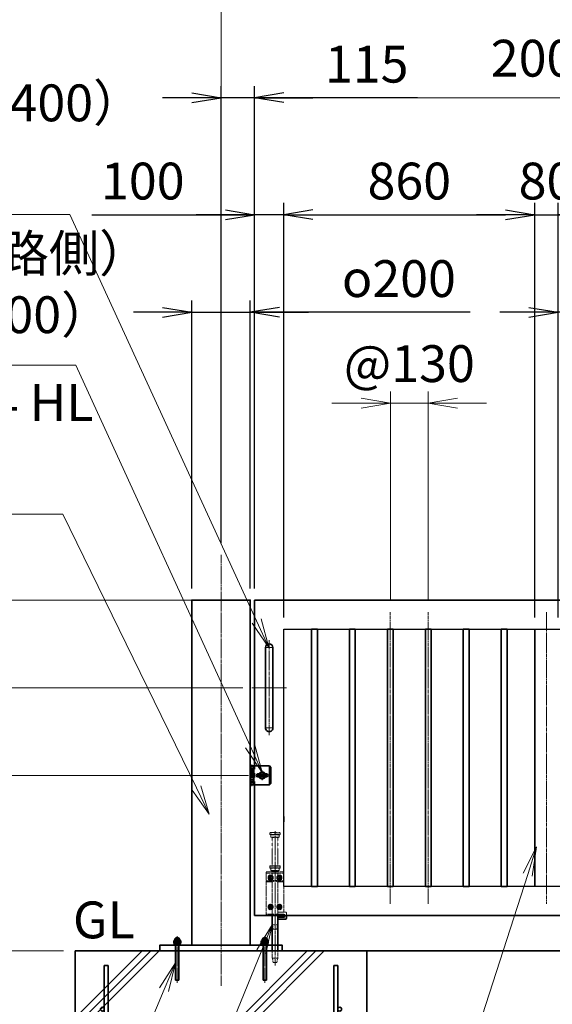
# Model space of a CAD drawing. Units: millimetres. Extents: x 0 to 23760, y 0 to 16800.
# Drawn here: x 13469 to 15294, y 7563 to 10932 of the extents above; entities that cross this region are included whole.
import ezdxf

# ---------------------------------------------------------------- set-up
doc = ezdxf.new("R2010")
doc.units = ezdxf.units.MM
doc.header["$PDMODE"] = 35
for name, pattern in [('AM_ISO02W050', [7.5, 6, -1.5]), ('AM_ISO08W050', [18, 12, -1.5, 3, -1.5]), ('AM_ISO08W050x2', [9, 6, -0.75, 1.5, -0.75]), ('CENTER2', [1.125, 0.75, -0.125, 0.125, -0.125])]:
    doc.linetypes.add(name, pattern=pattern)
for name, color, linetype, lineweight in [('AM_0N', 7, 'Continuous', 50), ('AM_7N', 4, 'AM_ISO08W050', 25), ('ハッチング', 8, 'Continuous', 13), ('外形線', 7, 'Continuous', 35), ('寸法線', 4, 'Continuous', 18), ('想像線', 112, 'CENTER2', 15), ('細線', 2, 'Continuous', 35), ('軸線', 200, 'AM_ISO08W050', 15), ('隠れ線', 140, 'AM_ISO02W050', 18)]:
    doc.layers.add(name, color=color, linetype=linetype, lineweight=lineweight)
doc.layers.add('文字2', color=254, linetype='Continuous')
doc.styles.add('ACISOTS', font='simplex.shx', dxfattribs={"width": 0.8, "bigfont": 'bigfont.shx'})
doc.styles.get("Standard").update_dxf_attribs({"font": 'romans.shx', "width": 0.8, "bigfont": 'bigfont.shx'})
doc.dimstyles.new('AM_ISO$0', dxfattribs={"dimtxt": 3.15, "dimasz": 2.5, "dimexe": 1, "dimexo": 1, "dimgap": 1.4, "dimtad": 1, "dimdsep": 46, "dimtxsty": 'ACISOTS', "dimblk": 'OPEN', "dimcen": 0, "dimclrd": 256, "dimclre": 256, "dimclrt": 254, "dimazin": 2, "dimtp": 0.1, "dimtm": 0.1, "dimtfac": 0.71, "dimtix": 1, "dimtmove": 1, "dimatfit": 3, "dimldrblk": 'OPEN', "dimfxl": 0, "dimlwd": -1, "dimlwe": -1, "dimarcsym": 0})
doc.dimstyles.new('ヒガノ', dxfattribs={"dimscale": 0, "dimtxt": 3.15, "dimasz": 2.5, "dimexe": 1, "dimexo": 1, "dimgap": 1.3, "dimtad": 3, "dimdsep": 46, "dimtxsty": 'Standard', "dimblk1": 'OPEN', "dimblk2": 'OPEN', "dimsah": 1, "dimcen": 0, "dimdle": 1, "dimclrd": 4, "dimclre": 256, "dimclrt": 254, "dimadec": 0, "dimazin": 0, "dimtfac": 1, "dimtix": 1, "dimtmove": 1, "dimatfit": 1, "dimldrblk": 'OPEN', "dimfxl": 0, "dimtolj": 1, "dimarcsym": 0})
doc.dimstyles.new('ヒガノ$0', dxfattribs={"dimscale": 0, "dimtxt": 3.15, "dimasz": 3, "dimexe": 1.5, "dimexo": 0, "dimgap": 1.3, "dimtad": 3, "dimdsep": 46, "dimtxsty": 'Standard', "dimblk": 'OPEN', "dimblk1": 'OPEN', "dimblk2": 'OPEN', "dimsah": 1, "dimcen": 0, "dimdle": 1, "dimclrd": 256, "dimclre": 256, "dimclrt": 256, "dimadec": 0, "dimazin": 0, "dimtfac": 1, "dimtmove": 0, "dimatfit": 1, "dimldrblk": 'OPEN', "dimfxl": 0, "dimtolj": 1, "dimarcsym": 0})

# ---------------------------------------------------------------- blocks, each defined once
blk = doc.blocks.new('*S34')
at = {"layer": '寸法線', "linetype": 'Continuous'}
for p, q in [((372844.6, 2728062.3), (372800.3, 2727971.1)), ((372816.3, 2727966.3), (372844.6, 2728062.3)), ((372832.3, 2727961.6), (372844.6, 2728062.3))]:
    blk.add_line(p, q, dxfattribs=at)
at = {"layer": '寸法線'}
for p, q in [((372033.8, 2725313.1), (372816.3, 2727966.3)), ((372983, 2725313.1), (372033.8, 2725313.1))]:
    blk.add_line(p, q, dxfattribs=at)
at = {"layer": '寸法線', "color": 254, "insert": (372173.8, 2725383.1), "char_height": 126, "attachment_point": 7, "style": 'ACISOTS'}
blk.add_mtext('SUS304 HL \\P100x50x2t', dxfattribs=at)
blk = doc.blocks.new('*S36')
at = {"layer": '寸法線', "linetype": 'Continuous'}
for p, q in [((372451.5, 2728243.8), (372404.9, 2728153.7)), ((372420.8, 2728148.6), (372451.5, 2728243.8)), ((372436.6, 2728143.5), (372451.5, 2728243.8))]:
    blk.add_line(p, q, dxfattribs=at)
at = {"layer": '寸法線'}
for p, q in [((371511, 2725328.9), (372420.8, 2728148.6)), ((370561.7, 2725328.9), (371511, 2725328.9))]:
    blk.add_line(p, q, dxfattribs=at)
at = {"layer": '寸法線', "color": 254, "insert": (370561.7, 2725398.9), "char_height": 126, "attachment_point": 7, "style": 'ACISOTS'}
blk.add_mtext('SUS304 HL\\P80x40x2t', dxfattribs=at)
blk = doc.blocks.new('_Open')
at = {"color": 0, "linetype": 'ByBlock', "lineweight": -2}
for p, q in [((-1, 0.167), (0, 0)), ((-1, -0.167), (0, 0)), ((0, 0), (-1, 0))]:
    blk.add_line(p, q, dxfattribs=at)
blk = doc.blocks.new('*D143')
at = {"layer": 'Defpoints', "color": 0}
for p in [(14273.9, 10265.2), (14273.9, 8946.6), (14373.9, 8846.6)]:
    blk.add_point(p, dxfattribs=at)
at = {"layer": '寸法線', "lineweight": -2}
for p, q in [((14273.9, 8986.6), (14273.9, 10305.2)), ((14373.9, 8886.6), (14373.9, 10305.2))]:
    blk.add_line(p, q, dxfattribs=at)
at = {"layer": '寸法線', "color": 4, "lineweight": -2}
for p, q in [((13716.4, 10265.2), (14273.9, 10265.2)), ((14173.9, 10265.2), (14073.9, 10265.2)), ((14373.9, 10265.2), (14273.9, 10265.2)), ((14373.9, 10265.2), (14273.9, 10265.2)), ((14473.9, 10265.2), (14573.9, 10265.2))]:
    blk.add_line(p, q, dxfattribs=at)
at = {"layer": '寸法線', "color": 4, "lineweight": -2, "xscale": 100, "yscale": 100, "zscale": 100}
blk.add_blockref('_Open', (14273.9, 10265.2), dxfattribs=at)
at = {"layer": '寸法線', "color": 4, "lineweight": -2, "xscale": 100, "yscale": 100, "zscale": 100, "rotation": 180}
blk.add_blockref('_Open', (14373.9, 10265.2), dxfattribs=at)
at = {"layer": '寸法線', "color": 254, "insert": (13890.8, 10380.2), "char_height": 126, "attachment_point": 5}
blk.add_mtext('\\A1;100', dxfattribs=at)
blk = doc.blocks.new('A$C130E4F3B')
at = {"layer": '外形線'}
for p, q in [((-12.5, -137.5), (-12.5, 137.5)), ((12.5, 137.5), (12.5, -137.5))]:
    blk.add_line(p, q, dxfattribs=at)
for centre, start, end in [((0, 137.5), 0, 180), ((0, -137.5), 180, 0)]:
    blk.add_arc(centre, 12.5, start, end, dxfattribs=at)
at = {"layer": '軸線'}
for p, q in [((0, 137.5), (-13.8, 137.5)), ((0, 162.6), (0, -162.6)), ((0, 137.5), (13.8, 137.5)), ((0, -137.5), (-13.8, -137.5)), ((0, -137.5), (13.8, -137.5))]:
    blk.add_line(p, q, dxfattribs=at)
at = {"layer": '軸線', "linetype": 'AM_ISO08W050x2'}
blk.add_line((-59.3, 0), (59.3, 0), dxfattribs=at)
blk = doc.blocks.new('*U23')
at = {"layer": 'AM_0N'}
for p, q in [((8.5, 133.8), (15, 137.5)), ((15, 137.5), (21.5, 133.8)), ((8.5, 126.2), (8.5, 133.8)), ((15, 122.5), (8.5, 126.2)), ((21.5, 126.2), (15, 122.5)), ((21.5, 133.8), (21.5, 126.2))]:
    blk.add_line(p, q, dxfattribs=at)
at = {"layer": 'AM_0N', "extrusion": (0, 0, -1)}
blk.add_circle((-15, 130), 6.5, dxfattribs=at)
blk.add_circle((-15, 130), 6.5, dxfattribs=at)
at = {"layer": 'AM_7N', "color": 6, "linetype": 'AM_ISO08W050x2', "lineweight": 18}
for p, q in [((15, 138.3), (15, 121.7)), ((23.3, 130), (6.7, 130))]:
    blk.add_line(p, q, dxfattribs=at)
blk = doc.blocks.new('*U24')
at = {"layer": 'AM_0N'}
for p, q in [((-21.5, 133.8), (-15, 137.5)), ((-15, 137.5), (-8.5, 133.8)), ((-21.5, 126.2), (-21.5, 133.8)), ((-15, 122.5), (-21.5, 126.2)), ((-8.5, 126.2), (-15, 122.5)), ((-8.5, 133.8), (-8.5, 126.2))]:
    blk.add_line(p, q, dxfattribs=at)
at = {"layer": 'AM_0N', "extrusion": (0, 0, -1)}
blk.add_circle((15, 130), 6.5, dxfattribs=at)
blk.add_circle((15, 130), 6.5, dxfattribs=at)
at = {"layer": 'AM_7N', "color": 6, "linetype": 'AM_ISO08W050x2', "lineweight": 18}
for p, q in [((-15, 138.3), (-15, 121.7)), ((-6.7, 130), (-23.3, 130))]:
    blk.add_line(p, q, dxfattribs=at)
blk = doc.blocks.new('*U25')
at = {"layer": 'AM_0N'}
for p, q in [((8.5, 33.8), (15, 37.5)), ((8.5, 26.2), (8.5, 33.8)), ((15, 37.5), (21.5, 33.8)), ((21.5, 33.8), (21.5, 26.2)), ((15, 22.5), (8.5, 26.2)), ((21.5, 26.2), (15, 22.5))]:
    blk.add_line(p, q, dxfattribs=at)
at = {"layer": 'AM_0N', "extrusion": (0, 0, -1)}
blk.add_circle((-15, 30), 6.5, dxfattribs=at)
blk.add_circle((-15, 30), 6.5, dxfattribs=at)
at = {"layer": 'AM_7N', "color": 6, "linetype": 'AM_ISO08W050x2', "lineweight": 18}
for p, q in [((15, 38.3), (15, 21.7)), ((23.3, 30), (6.7, 30))]:
    blk.add_line(p, q, dxfattribs=at)
blk = doc.blocks.new('*U26')
at = {"layer": 'AM_0N'}
for p, q in [((-21.5, 33.8), (-15, 37.5)), ((-21.5, 26.2), (-21.5, 33.8)), ((-15, 37.5), (-8.5, 33.8)), ((-8.5, 33.8), (-8.5, 26.2)), ((-15, 22.5), (-21.5, 26.2)), ((-8.5, 26.2), (-15, 22.5))]:
    blk.add_line(p, q, dxfattribs=at)
at = {"layer": 'AM_0N', "extrusion": (0, 0, -1)}
blk.add_circle((15, 30), 6.5, dxfattribs=at)
blk.add_circle((15, 30), 6.5, dxfattribs=at)
at = {"layer": 'AM_7N', "color": 6, "linetype": 'AM_ISO08W050x2', "lineweight": 18}
for p, q in [((-15, 38.3), (-15, 21.7)), ((-6.7, 30), (-23.3, 30))]:
    blk.add_line(p, q, dxfattribs=at)
blk = doc.blocks.new('*D75')
at = {"layer": 'Defpoints', "color": 0}
for p in [(16418.9, 11017.2), (14158.9, 9101.2), (16418.9, 9046.9)]:
    blk.add_point(p, dxfattribs=at)
at = {"layer": '寸法線'}
for p, q in [((14158.9, 9141.2), (14158.9, 11057.2)), ((16418.9, 9086.9), (16418.9, 11057.2)), ((14258.9, 11017.2), (16318.9, 11017.2))]:
    blk.add_line(p, q, dxfattribs=at)
at = {"layer": '寸法線', "xscale": 100, "yscale": 100, "zscale": 100, "rotation": 180}
blk.add_blockref('_Open', (14158.9, 11017.2), dxfattribs=at)
at = {"layer": '寸法線', "xscale": 100, "yscale": 100, "zscale": 100}
blk.add_blockref('_Open', (16418.9, 11017.2), dxfattribs=at)
at = {"layer": '寸法線', "color": 254, "insert": (15288.9, 11136.2), "char_height": 126, "attachment_point": 5, "style": 'ACISOTS'}
blk.add_mtext('2260', dxfattribs=at)
blk = doc.blocks.new('*S42')
at = {"layer": '寸法線', "linetype": 'Continuous'}
for p, q in [((371545.7, 2727977), (371492.5, 2727890.7)), ((371507.9, 2727884.4), (371545.7, 2727977)), ((371523.4, 2727878.1), (371545.7, 2727977))]:
    blk.add_line(p, q, dxfattribs=at)
at = {"layer": '寸法線'}
for p, q in [((370719.4, 2725950.5), (371507.9, 2727884.4)), ((369673.2, 2725950.5), (370719.4, 2725950.5))]:
    blk.add_line(p, q, dxfattribs=at)
at = {"layer": '寸法線', "color": 254, "insert": (369673.2, 2726020.5), "char_height": 126, "attachment_point": 7, "style": 'ACISOTS'}
blk.add_mtext('落し棒（建物側）\\PSUS304 φ19\\P電解研磨', dxfattribs=at)
blk = doc.blocks.new('*S47')
at = {"layer": '寸法線'}
for p, q in [((369132.6, 2730406.7), (370851.8, 2730406.7)), ((370851.8, 2730406.7), (371492.1, 2729016.3))]:
    blk.add_line(p, q, dxfattribs=at)
at = {"layer": '寸法線', "linetype": 'Continuous'}
for p, q in [((371477, 2729009.3), (371533.9, 2728925.5)), ((371492.1, 2729016.3), (371533.9, 2728925.5)), ((371533.9, 2728925.5), (371507.2, 2729023.3))]:
    blk.add_line(p, q, dxfattribs=at)
at = {"layer": '寸法線', "color": 254, "insert": (369132.6, 2730476.7), "char_height": 126, "attachment_point": 7, "style": 'ACISOTS'}
blk.add_mtext('両取手 SUS304（＃400）\\Pφ25-300L', dxfattribs=at)
blk = doc.blocks.new('*S48')
at = {"layer": '寸法線'}
for p, q in [((369577.3, 2729891.9), (370873.2, 2729891.9)), ((370873.2, 2729891.9), (371469.6, 2728588.9))]:
    blk.add_line(p, q, dxfattribs=at)
at = {"layer": '寸法線', "linetype": 'Continuous'}
for p, q in [((371454.4, 2728582), (371511.2, 2728498)), ((371469.6, 2728588.9), (371511.2, 2728498)), ((371511.2, 2728498), (371484.7, 2728595.8))]:
    blk.add_line(p, q, dxfattribs=at)
at = {"layer": '寸法線', "color": 254, "insert": (369577.3, 2729961.9), "char_height": 126, "attachment_point": 7, "style": 'ACISOTS'}
blk.add_mtext('打掛金具（道路側）\\PSUS304（＃400）', dxfattribs=at)
blk = doc.blocks.new('*D86')
at = {"layer": 'Defpoints', "color": 0}
for p in [(14293.5, 8346.6), (12894.6, 7746.6), (13658.9, 7746.6)]:
    blk.add_point(p, dxfattribs=at)
at = {"layer": '寸法線'}
for p, q in [((14253.5, 8346.6), (12854.6, 8346.6)), ((12894.6, 8246.6), (12894.6, 7846.6)), ((13618.9, 7746.6), (12854.6, 7746.6))]:
    blk.add_line(p, q, dxfattribs=at)
at = {"layer": '寸法線', "xscale": 100, "yscale": 100, "zscale": 100}
for p, rotation in [((12894.6, 8346.6), 90), ((12894.6, 7746.6), 270)]:
    blk.add_blockref('_Open', p, dxfattribs=dict(at, rotation=rotation))
at = {"layer": '寸法線', "color": 254, "insert": (12775.6, 8046.6), "char_height": 126, "attachment_point": 5, "rotation": 90, "style": 'ACISOTS'}
blk.add_mtext('600', dxfattribs=at)
blk = doc.blocks.new('*D87')
at = {"layer": 'Defpoints', "color": 0}
for p in [(14273.9, 8646.6), (12578.5, 7746.6), (13550.9, 7746.6)]:
    blk.add_point(p, dxfattribs=at)
at = {"layer": '寸法線'}
for p, q in [((14233.9, 8646.6), (12538.5, 8646.6)), ((12578.5, 8546.6), (12578.5, 7846.6)), ((13510.9, 7746.6), (12538.5, 7746.6))]:
    blk.add_line(p, q, dxfattribs=at)
at = {"layer": '寸法線', "xscale": 100, "yscale": 100, "zscale": 100}
for p, rotation in [((12578.5, 8646.6), 90), ((12578.5, 7746.6), 270)]:
    blk.add_blockref('_Open', p, dxfattribs=dict(at, rotation=rotation))
at = {"layer": '寸法線', "color": 254, "insert": (12459.5, 8196.6), "char_height": 126, "attachment_point": 5, "rotation": 90, "style": 'ACISOTS'}
blk.add_mtext('900', dxfattribs=at)
blk = doc.blocks.new('*D88')
at = {"layer": 'Defpoints', "color": 0}
for p in [(12578.5, 8946.6), (14273.9, 8946.6), (14264.5, 8646.6)]:
    blk.add_point(p, dxfattribs=at)
at = {"layer": '寸法線'}
for p, q in [((12578.5, 9046.6), (12578.5, 9146.6)), ((14233.9, 8946.6), (12538.5, 8946.6)), ((12578.5, 8646.6), (12578.5, 8946.6)), ((14224.5, 8646.6), (12538.5, 8646.6)), ((12578.5, 8546.6), (12578.5, 8446.6))]:
    blk.add_line(p, q, dxfattribs=at)
at = {"layer": '寸法線', "xscale": 100, "yscale": 100, "zscale": 100}
for p, rotation in [((12578.5, 8946.6), 270), ((12578.5, 8646.6), 90)]:
    blk.add_blockref('_Open', p, dxfattribs=dict(at, rotation=rotation))
at = {"layer": '寸法線', "color": 254, "insert": (12459.5, 8796.6), "char_height": 126, "attachment_point": 5, "rotation": 90, "style": 'ACISOTS'}
blk.add_mtext('300', dxfattribs=at)
blk = doc.blocks.new('*D89')
at = {"layer": 'Defpoints', "color": 0}
for p in [(14273.9, 8946.6), (12271.3, 7746.6), (13658.9, 7746.6)]:
    blk.add_point(p, dxfattribs=at)
at = {"layer": '寸法線'}
for p, q in [((14233.9, 8946.6), (12231.3, 8946.6)), ((12271.3, 8846.6), (12271.3, 7846.6)), ((13618.9, 7746.6), (12231.3, 7746.6))]:
    blk.add_line(p, q, dxfattribs=at)
at = {"layer": '寸法線', "xscale": 100, "yscale": 100, "zscale": 100}
for p, rotation in [((12271.3, 8946.6), 90), ((12271.3, 7746.6), 270)]:
    blk.add_blockref('_Open', p, dxfattribs=dict(at, rotation=rotation))
at = {"layer": '寸法線', "color": 254, "insert": (12152.3, 8346.6), "char_height": 126, "attachment_point": 5, "rotation": 90, "style": 'ACISOTS'}
blk.add_mtext('1200', dxfattribs=at)
blk = doc.blocks.new('*D90')
at = {"layer": 'Defpoints', "color": 0}
for p in [(14158.9, 10665.2), (14158.9, 9101.2), (14273.9, 8946.6)]:
    blk.add_point(p, dxfattribs=at)
at = {"layer": '寸法線', "lineweight": -2}
for p, q in [((14158.9, 9141.2), (14158.9, 10705.2)), ((14273.9, 8986.6), (14273.9, 10705.2))]:
    blk.add_line(p, q, dxfattribs=at)
at = {"layer": '寸法線', "color": 4, "lineweight": -2}
for p, q in [((14058.9, 10665.2), (13958.9, 10665.2)), ((14273.9, 10665.2), (14158.9, 10665.2)), ((14273.9, 10665.2), (14158.9, 10665.2)), ((14832.4, 10665.2), (14273.9, 10665.2)), ((14373.9, 10665.2), (14473.9, 10665.2))]:
    blk.add_line(p, q, dxfattribs=at)
at = {"layer": '寸法線', "color": 4, "lineweight": -2, "xscale": 100, "yscale": 100, "zscale": 100}
blk.add_blockref('_Open', (14158.9, 10665.2), dxfattribs=at)
at = {"layer": '寸法線', "color": 4, "lineweight": -2, "xscale": 100, "yscale": 100, "zscale": 100, "rotation": 180}
blk.add_blockref('_Open', (14273.9, 10665.2), dxfattribs=at)
at = {"layer": '寸法線', "color": 254, "insert": (14658, 10780.2), "char_height": 126, "attachment_point": 5}
blk.add_mtext('\\A1;115', dxfattribs=at)
blk = doc.blocks.new('*S49')
at = {"layer": '寸法線', "linetype": 'Continuous'}
for p, q in [((371214.2, 2727847), (371159.8, 2727761.4)), ((371175.2, 2727754.9), (371214.2, 2727847)), ((371190.5, 2727748.4), (371214.2, 2727847))]:
    blk.add_line(p, q, dxfattribs=at)
at = {"layer": '寸法線'}
for p, q in [((370815, 2726905.1), (371175.2, 2727754.9)), ((368909.6, 2726905.1), (370815, 2726905.1))]:
    blk.add_line(p, q, dxfattribs=at)
at = {"layer": '寸法線', "color": 254, "insert": (368909.6, 2726975.1), "char_height": 126, "attachment_point": 7, "style": 'ACISOTS'}
blk.add_mtext('4-M12×120 オ－ルアンカ－\\P4-M12 袋ナット\\PSUS304相当', dxfattribs=at)
blk = doc.blocks.new('*D91')
at = {"layer": 'Defpoints', "color": 0}
for p in [(16273.9, 10665.2), (14273.9, 8946.6), (16273.9, 8946.6)]:
    blk.add_point(p, dxfattribs=at)
at = {"layer": '寸法線'}
for p, q in [((14273.9, 8986.6), (14273.9, 10705.2)), ((16273.9, 8986.6), (16273.9, 10705.2)), ((14373.9, 10665.2), (16173.9, 10665.2))]:
    blk.add_line(p, q, dxfattribs=at)
at = {"layer": '寸法線', "xscale": 100, "yscale": 100, "zscale": 100, "rotation": 180}
blk.add_blockref('_Open', (14273.9, 10665.2), dxfattribs=at)
at = {"layer": '寸法線', "xscale": 100, "yscale": 100, "zscale": 100}
blk.add_blockref('_Open', (16273.9, 10665.2), dxfattribs=at)
at = {"layer": '寸法線', "color": 254, "insert": (15273.9, 10784.2), "char_height": 126, "attachment_point": 5, "style": 'ACISOTS'}
blk.add_mtext('2000', dxfattribs=at)
blk = doc.blocks.new('sfsgfdsgdh')
at = {"layer": 'ハッチング', "lineweight": 13}
h = blk.add_hatch(dxfattribs=at)
h.set_pattern_fill('JIS_RC_10', color=256, scale=40)
h.set_pattern_definition([(45, (-7379.33, -6167.64), (-282.843, 282.843), []), (45, (-7350.33, -6167.64), (-282.843, 282.843), []), (45, (-7321.33, -6167.64), (-282.843, 282.843), [])])
h.paths.add_polyline_path([(500, 0), (-500, 0), (-500, -1100), (500, -1100)])
at = {"layer": 'ハッチング'}
h = blk.add_hatch(dxfattribs=at)
h.set_pattern_fill('JIS_RC_10', color=256, scale=30, angle=90, style=0)
h.set_pattern_definition([(135, (-6740.34, -6792.93), (-212.132, -212.132), []), (135, (-6740.34, -6771.18), (-212.132, -212.132), []), (135, (-6740.34, -6749.43), (-212.132, -212.132), [])])
h.paths.add_polyline_path([(-650, -1100), (-650, -1200), (650, -1200), (650, -1100), (600, -1100)])
at = {"layer": 'ハッチング', "lineweight": 13}
h = blk.add_hatch(dxfattribs=at)
h.set_pattern_fill('GRAVEL', color=256, scale=7, angle=22.5)
h.set_pattern_definition([(250.5128, (-3608.483, -4267.213), (-701.75622, -2022.720942), [23.9205, -2368.134]), (207.46974, (-3616.4626, -4289.763), (1903.148252, 980.759161), [41.0483, -4063.7834]), (155.01045, (-3652.883, -4308.698), (2391.110066, -1126.512446), [28.9437, -2865.4306]), (289.77369, (-3699.936, -4376.301), (-1196.556504, 3353.356732), [37.3803, -3700.6506]), (315.33365, (-3687.29, -4411.477), (-1637.822276, 1630.983799), [36.6544, -3628.7865]), (19.77369, (-3661.221, -4437.244), (-3353.356732, -1196.556504), [37.3803, -3700.6506]), (60.19424, (-3626.045, -4424.598), (-1455.0440086, -2527.1922945), [49.4336, -4893.918]), (94.75533, (-3601.4735, -4381.704), (-347.0440475, 4090.134979), [46.6704, -4620.368]), (143.92957, (-3605.3425, -4335.194), (-2198.660733, 1591.126237), [37.507, -3713.1882]), (197.73636, (-3635.659, -4313.111), (1874.964704, 584.186476), [42.82, -2098.1756]), (244.89744, (-3676.444, -4326.1554), (-1222.7371135, -2623.416961), [55.3755, -5482.174]), (161.31407, (-3536.633, -4310.583), (-1558.10715, 509.306885), [18.9003, -1871.1396]), (193.96923, (-3554.537, -4304.527), (2271.53738, 556.002924), [35.9577, -3559.8247]), (247.5, (-3589.43, -4313.21), (68.041, -164.2658), [25.1447, -226.3025]), (225.6986, (-3609.095, -4298.259), (685.24668, 668.73713), [13.541, -1340.5436]), (314.3014, (-3618.552, -4307.95), (-368.38912, 424.75623), [19.1496, -938.3327]), (53.46376, (-3605.177, -4321.654), (356.71511, 532.6549), [31.1024, -1005.641]), (184.065, (-3586.66, -4296.664), (396.5727, -28.18355), [22.49, -539.763]), (38.88954, (-3713.826, -4347.413), (1438.534466, 1173.208485), [31.506, -3119.118]), (92.84618, (-3689.303, -4327.633), (91.389133, -2079.088047), [26.432, -2616.755]), (315.6986, (-3600.27, -4263.81), (-668.73713, 685.24668), [27.0816, -1327.003]), (6.11046, (-3580.888, -4282.726), (-1846.781152, -187.6138), [31.506, -3119.118]), (1.94395, (-3671.64, -4449.258), (-957.41113, -11.67401), [30.3825, -1488.7414]), (317.27514, (-3641.276, -4448.227), (-1569.781162, 1466.718017), [25.457, -2520.2515]), (89.3014, (-3530.586, -4427.396), (-11.67401, 957.41113), [27.0816, -1327.003]), (39.85402, (-3530.255, -4400.317), (-1863.290694, -1541.59761), [29.8048, -2950.6663]), (91.94395, (-3611.076, -4460.737), (11.67401, -957.41113), [15.1912, -1503.9326]), (123.8099, (-3540.44, -4431.48), (-436.43024, 589.022), [9.066, -897.5396]), (188.4638, (-3545.486, -4423.946), (560.83846, 39.85756), [36.6544, -696.434]), (208.509, (-3581.742, -4429.341), (1574.616694, 844.676924), [33.9687, -3362.8955]), (326.1901, (-3599.054, -4336.44), (-300.348, 260.49045), [25.6427, -615.4243]), (15.65723, (-3577.7475, -4350.707), (2928.6005035, 828.167381), [44.769, -4432.1206]), (83.4454, (-3534.64, -4338.625), (-180.775324, -1422.024923), [18.3056, -1812.2575]), (112.5, (-3532.55, -4320.44), (-232.307, 96.2247), [10.668, -167.132]), (142.75644, (-3587.068, -4425.774), (1133.350923, -877.69601), [24.7007, -2445.376]), (70.5128, (-3606.732, -4410.825), (701.75622, 2022.720942), [47.841, -2344.2134]), (22.5, (-3590.77, -4365.72), (96.2247, 232.307), [46.228, -131.572]), (347.80485, (-3548.063, -4348.034), (2118.94561, -469.449322), [28.1127, -2783.152]), (276.5546, (-3520.585, -4353.972), (107.89868, -725.10424), [25.888, -1268.5155]), (230.14598, (-3517.6295, -4379.691), (-2440.638694, -2935.43898), [42.15, -4172.8725]), (197.92608, (-3544.641, -4412.049), (-2203.496266, -720.268705), [44.592, -4414.6093])])
h.paths.add_polyline_path([(650, -1200), (-650, -1200), (-650, -1300), (650, -1300)])
at = {"layer": '外形線'}
for points in [[(-500, 0), (500, 0), (500, -1100), (-500, -1100)], [(650, -1100), (-650, -1100), (-650, -1200), (650, -1200)], [(650, -1200), (-650, -1200), (-650, -1300), (650, -1300)]]:
    blk.add_lwpolyline(points, close=True, dxfattribs=at)
at = {"layer": '細線'}
for p, q in [((-400, -987), (-400, -50)), ((-400, -50), (-387, -50)), ((-387, -50), (-387, -987)), ((387, -987), (387, -50)), ((387, -50), (400, -50)), ((400, -50), (400, -987)), ((-337, -1037), (337, -1037)), ((337, -1050), (-337, -1050))]:
    blk.add_line(p, q, dxfattribs=at)
for centre in [(-406.5, -200), (406.5, -200), (-406.5, -350), (406.5, -350), (-406.5, -500), (406.5, -500), (-406.5, -650), (406.5, -650), (-406.5, -800), (406.5, -800), (-406.5, -950), (406.5, -950), (-325, -1056.5), (-125, -1056.5), (125, -1056.5), (325, -1056.5)]:
    blk.add_circle(centre, 6.5, dxfattribs=at)
for centre, radius, start, end in [((-337, -987), 63, 180, 270), ((-337, -987), 50, 180, 270), ((337, -987), 63, 270, 0), ((337, -987), 50, 270, 0)]:
    blk.add_arc(centre, radius, start, end, dxfattribs=at)
blk = doc.blocks.new('*D95')
at = {"layer": 'Defpoints', "color": 0}
for p in [(15233.9, 10265.2), (14373.9, 8846.6), (15233.9, 8846.6)]:
    blk.add_point(p, dxfattribs=at)
at = {"layer": '寸法線', "lineweight": -2}
for p, q in [((14373.9, 8886.6), (14373.9, 10305.2)), ((15233.9, 8886.6), (15233.9, 10305.2))]:
    blk.add_line(p, q, dxfattribs=at)
at = {"layer": '寸法線', "color": 4, "lineweight": -2}
blk.add_line((14473.9, 10265.2), (15133.9, 10265.2), dxfattribs=at)
at = {"layer": '寸法線', "color": 4, "lineweight": -2, "xscale": 100, "yscale": 100, "zscale": 100, "rotation": 180}
blk.add_blockref('_Open', (14373.9, 10265.2), dxfattribs=at)
at = {"layer": '寸法線', "color": 4, "lineweight": -2, "xscale": 100, "yscale": 100, "zscale": 100}
blk.add_blockref('_Open', (15233.9, 10265.2), dxfattribs=at)
at = {"layer": '寸法線', "color": 254, "insert": (14803.9, 10380.2), "char_height": 126, "attachment_point": 5}
blk.add_mtext('\\A1;860', dxfattribs=at)
blk = doc.blocks.new('*D96')
at = {"layer": 'Defpoints', "color": 0}
for p in [(15313.9, 10265.2), (15233.9, 8846.6), (15313.9, 8846.6)]:
    blk.add_point(p, dxfattribs=at)
at = {"layer": '寸法線', "lineweight": -2}
for p, q in [((15233.9, 8886.6), (15233.9, 10305.2)), ((15313.9, 8886.6), (15313.9, 10305.2))]:
    blk.add_line(p, q, dxfattribs=at)
at = {"layer": '寸法線', "color": 4, "lineweight": -2}
for p, q in [((15133.9, 10265.2), (15033.9, 10265.2)), ((15233.9, 10265.2), (15313.9, 10265.2)), ((15413.9, 10265.2), (15513.9, 10265.2))]:
    blk.add_line(p, q, dxfattribs=at)
at = {"layer": '寸法線', "color": 4, "lineweight": -2, "xscale": 100, "yscale": 100, "zscale": 100}
blk.add_blockref('_Open', (15233.9, 10265.2), dxfattribs=at)
at = {"layer": '寸法線', "color": 4, "lineweight": -2, "xscale": 100, "yscale": 100, "zscale": 100, "rotation": 180}
blk.add_blockref('_Open', (15313.9, 10265.2), dxfattribs=at)
at = {"layer": '寸法線', "color": 254, "insert": (15273.9, 10380.2), "char_height": 126, "attachment_point": 5}
blk.add_mtext('\\A1;80', dxfattribs=at)
blk = doc.blocks.new('*D100')
at = {"layer": 'Defpoints', "color": 0}
for p in [(15313.9, 9931.4), (15418.9, 8905.6), (15313.9, 8846.6)]:
    blk.add_point(p, dxfattribs=at)
at = {"layer": '寸法線', "lineweight": -2}
for p, q in [((15313.9, 8886.6), (15313.9, 9971.4)), ((15418.9, 8945.6), (15418.9, 9971.4))]:
    blk.add_line(p, q, dxfattribs=at)
at = {"layer": '寸法線', "color": 4, "lineweight": -2}
for p, q in [((15213.9, 9931.4), (15113.9, 9931.4)), ((15418.9, 9931.4), (15313.9, 9931.4)), ((15418.9, 9931.4), (15313.9, 9931.4)), ((15366.4, 9931.4), (15508.7, 9622.4)), ((15518.9, 9931.4), (15618.9, 9931.4)), ((15508.7, 9622.4), (15857.5, 9622.4))]:
    blk.add_line(p, q, dxfattribs=at)
at = {"layer": '寸法線', "color": 4, "lineweight": -2, "xscale": 100, "yscale": 100, "zscale": 100}
blk.add_blockref('_Open', (15313.9, 9931.4), dxfattribs=at)
at = {"layer": '寸法線', "color": 4, "lineweight": -2, "xscale": 100, "yscale": 100, "zscale": 100, "rotation": 180}
blk.add_blockref('_Open', (15418.9, 9931.4), dxfattribs=at)
at = {"layer": '寸法線', "color": 254, "insert": (15683.1, 9737.4), "char_height": 126, "attachment_point": 5}
blk.add_mtext('\\A1;105', dxfattribs=at)
blk = doc.blocks.new('*D101')
at = {"layer": 'Defpoints', "color": 0}
for p in [(14868.9, 9620.2), (14738.9, 8905.6), (14868.9, 8905.6)]:
    blk.add_point(p, dxfattribs=at)
at = {"layer": '寸法線'}
for p, q in [((14738.9, 8945.6), (14738.9, 9660.2)), ((14868.9, 8945.6), (14868.9, 9660.2)), ((14638.9, 9620.2), (14538.9, 9620.2)), ((14738.9, 9620.2), (14868.9, 9620.2)), ((14968.9, 9620.2), (15068.9, 9620.2))]:
    blk.add_line(p, q, dxfattribs=at)
at = {"layer": '寸法線', "xscale": 100, "yscale": 100, "zscale": 100}
blk.add_blockref('_Open', (14738.9, 9620.2), dxfattribs=at)
at = {"layer": '寸法線', "xscale": 100, "yscale": 100, "zscale": 100, "rotation": 180}
blk.add_blockref('_Open', (14868.9, 9620.2), dxfattribs=at)
at = {"layer": '寸法線', "color": 254, "insert": (14803.9, 9739.2), "char_height": 126, "attachment_point": 5, "style": 'ACISOTS'}
blk.add_mtext('@130', dxfattribs=at)
blk = doc.blocks.new('PROFSP00NL0D66')
at = {"layer": '外形線'}
for p, q in [((0.1, 10.2), (0, 7)), ((0, 7), (0, 0)), ((0, 0.6), (3.7, 1.1)), ((0, -7), (0, 0)), ((0, -0.6), (3.7, 0)), ((0.4, 10.5), (0.1, 10.2)), ((1.9, 10.5), (0.4, 10.5)), ((0.4, 10.5), (0.4, 0.6)), ((3.3, 10.5), (1.9, 10.5)), ((3.6, 10.2), (3.3, 10.5)), ((3.3, 10.5), (3.3, 1)), ((3.7, 7), (3.6, 10.2)), ((3.7, 7), (3.7, 0)), ((3.7, -7), (3.7, 0)), ((0.1, -10.2), (0, -7)), ((0.4, -10.5), (0.1, -10.2)), ((0.4, -10.5), (0.4, -0.5)), ((1.9, -10.5), (0.4, -10.5)), ((3.3, -10.5), (1.9, -10.5)), ((3.3, -10.5), (3.3, -0.1)), ((3.6, -10.2), (3.3, -10.5)), ((3.7, -7), (3.6, -10.2))]:
    blk.add_line(p, q, dxfattribs=at)
blk = doc.blocks.new('PROFSP00NKH4S6')
at = {"layer": '外形線'}
for p, q in [((2.5, 12), (0, 12)), ((0, 12), (0, -12)), ((2.5, -12), (2.5, 12)), ((0, -12), (2.5, -12))]:
    blk.add_line(p, q, dxfattribs=at)
blk = doc.blocks.new('*U63')
at = {"layer": 'AM_0N'}
for p, q in [((371209.2, 2727922.4), (371210.7, 2727923.2)), ((371209.2, 2727914.1), (371209.2, 2727922.4)), ((371209.2, 2727914.1), (371210.7, 2727913.2)), ((371210.7, 2727923.2), (371212.2, 2727923.2)), ((371210.7, 2727913.2), (371229.7, 2727913.2)), ((371212.2, 2727923.2), (371212.2, 2727923.7)), ((371212.2, 2727923.2), (371228.2, 2727923.2)), ((371214.7, 2727914.1), (371214.7, 2727922.4)), ((371225.7, 2727914.1), (371225.7, 2727922.4)), ((371228.2, 2727923.7), (371228.2, 2727923.2)), ((371228.2, 2727923.2), (371229.7, 2727923.2)), ((371231.1, 2727922.4), (371229.7, 2727923.2)), ((371231.1, 2727914.1), (371229.7, 2727913.2)), ((371231.1, 2727914.1), (371231.1, 2727922.4))]:
    blk.add_line(p, q, dxfattribs=at)
for centre, radius, start, end in [((371220.2, 2727923.7), 8, 0, 180), ((371211.9, 2727918.4), 4.85, 55.5615, 115.5615), ((371211.9, 2727918.1), 4.85, 244.4385, 304.4385), ((371220.2, 2727905.1), 18.1, 72.383, 107.617), ((371220.2, 2727931.3), 18.1, 252.383, 287.617), ((371228.4, 2727918.4), 4.85, 64.4385, 124.4385), ((371228.4, 2727918.1), 4.85, 235.5615, 295.5615)]:
    blk.add_arc(centre, radius, start, end, dxfattribs=at)
at = {"layer": 'AM_7N', "color": 6, "linetype": 'AM_ISO08W050x2', "lineweight": 18}
blk.add_line((371220.2, 2727912.3), (371220.2, 2727932.6), dxfattribs=at)
blk = doc.blocks.new('*U64')
at = {"layer": 'AM_0N'}
for p, q in [((371509.2, 2727922.4), (371510.7, 2727923.2)), ((371509.2, 2727914.1), (371509.2, 2727922.4)), ((371509.2, 2727914.1), (371510.7, 2727913.2)), ((371510.7, 2727923.2), (371512.2, 2727923.2)), ((371510.7, 2727913.2), (371529.7, 2727913.2)), ((371512.2, 2727923.2), (371512.2, 2727923.7)), ((371512.2, 2727923.2), (371528.2, 2727923.2)), ((371514.7, 2727914.1), (371514.7, 2727922.4)), ((371525.7, 2727914.1), (371525.7, 2727922.4)), ((371528.2, 2727923.7), (371528.2, 2727923.2)), ((371528.2, 2727923.2), (371529.7, 2727923.2)), ((371531.1, 2727922.4), (371529.7, 2727923.2)), ((371531.1, 2727914.1), (371529.7, 2727913.2)), ((371531.1, 2727914.1), (371531.1, 2727922.4))]:
    blk.add_line(p, q, dxfattribs=at)
for centre, radius, start, end in [((371520.2, 2727923.7), 8, 0, 180), ((371511.9, 2727918.4), 4.85, 55.5615, 115.5615), ((371511.9, 2727918.1), 4.85, 244.4385, 304.4385), ((371520.2, 2727905.1), 18.1, 72.383, 107.617), ((371520.2, 2727931.3), 18.1, 252.383, 287.617), ((371528.4, 2727918.4), 4.85, 64.4385, 124.4385), ((371528.4, 2727918.1), 4.85, 235.5615, 295.5615)]:
    blk.add_arc(centre, radius, start, end, dxfattribs=at)
at = {"layer": 'AM_7N', "color": 6, "linetype": 'AM_ISO08W050x2', "lineweight": 18}
blk.add_line((371520.2, 2727912.3), (371520.2, 2727932.6), dxfattribs=at)
blk = doc.blocks.new('PRCIRCLE')
blk.add_lwpolyline([(-1, 0, 1), (1, 0, 1)], format="xyb", close=True)
blk = doc.blocks.new('gdgdgdgd')
at = {"layer": '細線'}
for p, q in [((0, 32.5), (12, 32.5)), ((0, 32.5), (0, -32.5)), ((15, 21), (0, 21)), ((15, 7.5), (0, 7.5)), ((12, 32.5), (66, 32.5)), ((12, 32.5), (12, -32.5)), ((15, 32.5), (15, 21)), ((15, 7.5), (15, -7.5)), ((26, 5), (32.3, 5)), ((27, -2.5), (27, 2.5)), ((27, 2.5), (55, 2.5)), ((49.7, 5), (56, 5)), ((55, 2.5), (55, -2.5)), ((66, 32.5), (71, 27.5)), ((66, 32.5), (66, -32.5)), ((71, 27.5), (71, -27.5)), ((15, -7.5), (0, -7.5)), ((0, -21), (15, -21)), ((12, -32.5), (0, -32.5)), ((66, -32.5), (12, -32.5)), ((15, -21), (15, -32.5)), ((26, -5), (32.3, -5)), ((55, -2.5), (27, -2.5)), ((49.7, -5), (56, -5)), ((71, -27.5), (66, -32.5))]:
    blk.add_line(p, q, dxfattribs=at)
for centre, radius, start, end in [((26, 0), 5, 90, 270), ((41, 0), 10, 30, 150), ((56, 0), 5, 270, 90), ((41, 0), 10, 210, 330)]:
    blk.add_arc(centre, radius, start, end, dxfattribs=at)
at = {"layer": '軸線'}
for p, q in [((6, 36.9), (6, -36.9)), ((41, 0), (23, 0)), ((41, 0), (41, 18)), ((41, 0), (59, 0)), ((41, 0), (41, -18))]:
    blk.add_line(p, q, dxfattribs=at)
at = {"layer": '隠れ線'}
for p, q in [((3, 32.5), (3, -32.5)), ((9, 32.5), (9, -32.5))]:
    blk.add_line(p, q, dxfattribs=at)
at = {"layer": '隠れ線', "xscale": 12.5, "yscale": 12.5, "zscale": 12.5}
blk.add_blockref('PRCIRCLE', (41, 0), dxfattribs=at)
blk = doc.blocks.new('*S58')
at = {"layer": '寸法線'}
for p, q in [((369335.1, 2729381.3), (370828.7, 2729381.3)), ((370828.7, 2729381.3), (371286.1, 2728445))]:
    blk.add_line(p, q, dxfattribs=at)
at = {"layer": '寸法線', "linetype": 'Continuous'}
for p, q in [((371271.1, 2728437.7), (371330, 2728355.1)), ((371286.1, 2728445), (371330, 2728355.1)), ((371330, 2728355.1), (371301.1, 2728452.3))]:
    blk.add_line(p, q, dxfattribs=at)
at = {"layer": '寸法線', "color": 254, "insert": (369335.1, 2729451.3), "char_height": 126, "attachment_point": 7, "style": 'ACISOTS'}
blk.add_mtext('戸当り柱 SUS304 HL\\P200×200×4t', dxfattribs=at)
blk = doc.blocks.new('*D70')
at = {"layer": 'Defpoints', "color": 0}
for p in [(14258.9, 9931.4), (14058.9, 8946.6), (14258.9, 8946.6)]:
    blk.add_point(p, dxfattribs=at)
at = {"layer": '寸法線', "lineweight": -2}
for p, q in [((14058.9, 8986.6), (14058.9, 9971.4)), ((14258.9, 8986.6), (14258.9, 9971.4))]:
    blk.add_line(p, q, dxfattribs=at)
at = {"layer": '寸法線', "color": 4, "lineweight": -2}
for p, q in [((13958.9, 9931.4), (13858.9, 9931.4)), ((14058.9, 9931.4), (14258.9, 9931.4)), ((14058.9, 9931.4), (14258.9, 9931.4)), ((15012.3, 9931.4), (14258.9, 9931.4)), ((14358.9, 9931.4), (14458.9, 9931.4))]:
    blk.add_line(p, q, dxfattribs=at)
at = {"layer": '寸法線', "color": 4, "lineweight": -2, "xscale": 100, "yscale": 100, "zscale": 100}
blk.add_blockref('_Open', (14058.9, 9931.4), dxfattribs=at)
at = {"layer": '寸法線', "color": 4, "lineweight": -2, "xscale": 100, "yscale": 100, "zscale": 100, "rotation": 180}
blk.add_blockref('_Open', (14258.9, 9931.4), dxfattribs=at)
at = {"layer": '寸法線', "color": 254, "insert": (14768.3, 10046.4), "char_height": 126, "attachment_point": 5}
blk.add_mtext('\\A1;{\\Famgdt|c128;o}200', dxfattribs=at)

msp = doc.modelspace()

# ---------------------------------------------------------------- linework, layer by layer
for p, q in [((14373.871, 8846.634), (16173.871, 8846.636)), ((14373.872, 8206.134), (14373.871, 8846.634)), ((14373.872, 7966.634), (14373.872, 8187.134)), ((16173.872, 7966.636), (14373.872, 7966.634))]:
    msp.add_line(p, q)
at = {"layer": '外形線'}
for p, q in [((16273.871, 8946.636), (14273.871, 8946.634)), ((14273.872, 8379.134), (14273.871, 8946.634)), ((15233.871, 8846.635), (15233.872, 7966.635)), ((14273.872, 7866.634), (14273.872, 8314.134)), ((14373.872, 8206.134), (14373.872, 8187.134)), ((14273.872, 7866.634), (16273.872, 7866.636)), ((13658.872, 7746.634), (16918.872, 7746.636))]:
    msp.add_line(p, q, dxfattribs=at)
at = {"layer": '外形線', "linetype": 'Continuous'}
for p, q in [((14334.372, 7866.634), (14334.372, 7748.634)), ((14353.372, 7866.634), (14353.372, 7748.634)), ((14376.372, 7861.634), (14353.372, 7861.634)), ((14380.372, 7854.634), (14353.372, 7854.634)), ((14376.372, 7866.634), (14376.372, 7861.634)), ((14383.372, 7866.634), (14383.372, 7857.634))]:
    msp.add_line(p, q, dxfattribs=at)
at = {"layer": '外形線'}
for points in [[(14058.872, 7765.634), (14258.872, 7765.634), (14258.871, 8946.634), (14058.871, 8946.634)], [(14468.872, 7966.635), (14488.872, 7966.635), (14488.871, 8846.635), (14468.871, 8846.635)], [(14598.872, 7966.635), (14618.872, 7966.635), (14618.871, 8846.635), (14598.871, 8846.635)], [(14728.872, 7966.635), (14748.872, 7966.635), (14748.871, 8846.635), (14728.871, 8846.635)], [(14858.872, 7966.635), (14878.872, 7966.635), (14878.871, 8846.635), (14858.871, 8846.635)], [(14988.872, 7966.635), (15008.872, 7966.635), (15008.871, 8846.635), (14988.871, 8846.635)], [(15118.872, 7966.635), (15138.872, 7966.635), (15138.871, 8846.635), (15118.871, 8846.635)], [(13948.872, 7746.634), (14368.872, 7746.634), (14368.872, 7765.634), (13948.872, 7765.634)]]:
    msp.add_lwpolyline(points, close=True, dxfattribs=at)
at = {"layer": '外形線', "linetype": 'Continuous'}
msp.add_arc((14380.372, 7857.634), 3, 270.000036, 0.000036, dxfattribs=at)
at = {"layer": '想像線'}
for p, q in [((14327.372, 8150.634), (14326.372, 8149.634)), ((14326.372, 8144.634), (14326.372, 8149.634)), ((14361.372, 8149.634), (14326.372, 8149.634)), ((14327.372, 8143.634), (14326.372, 8144.634)), ((14326.372, 8144.634), (14361.372, 8144.634)), ((14327.372, 8150.634), (14360.372, 8150.634)), ((14360.372, 8143.634), (14327.372, 8143.634)), ((14329.872, 8135.634), (14329.872, 8143.634)), ((14329.872, 8135.634), (14331.872, 8133.634)), ((14357.872, 8135.634), (14329.872, 8135.634)), ((14355.872, 8133.634), (14331.872, 8133.634)), ((14334.372, 8036.634), (14334.372, 8133.634)), ((14353.372, 8036.634), (14353.372, 8133.634)), ((14357.872, 8135.634), (14355.872, 8133.634)), ((14357.872, 8135.634), (14357.872, 8143.634)), ((14360.372, 8150.634), (14361.372, 8149.634)), ((14361.372, 8144.634), (14360.372, 8143.634)), ((14361.372, 8144.634), (14361.372, 8149.634))]:
    msp.add_line(p, q, dxfattribs=at)
at = {"layer": '細線'}
for p, q in [((14014.872, 7765.634), (14002.872, 7765.634)), ((14002.872, 7765.634), (14002.872, 7645.634)), ((14014.872, 7645.634), (14014.872, 7765.634)), ((14302.872, 7765.634), (14302.872, 7645.634)), ((14314.872, 7765.634), (14302.872, 7765.634)), ((14314.872, 7645.634), (14314.872, 7765.634)), ((14002.872, 7645.634), (14014.872, 7645.634)), ((14302.872, 7645.634), (14314.872, 7645.634))]:
    msp.add_line(p, q, dxfattribs=at)
at = {"layer": '軸線'}
for p, q in [((14158.871, 9101.208), (14158.872, 7627.06)), ((14738.872, 7907.635), (14738.871, 8905.635)), ((14868.872, 7907.635), (14868.871, 8905.635)), ((15273.871, 8905.635), (15273.872, 7907.635)), ((14343.872, 7696.217), (14343.872, 8155.291)), ((14008.872, 7796.529), (14008.872, 7636.78)), ((14308.872, 7796.529), (14308.872, 7636.781))]:
    msp.add_line(p, q, dxfattribs=at)
at = {"layer": '隠れ線'}
for p, q in [((14327.372, 8036.634), (14326.372, 8035.634)), ((14326.372, 8030.634), (14326.372, 8035.634)), ((14361.372, 8035.634), (14326.372, 8035.634)), ((14327.372, 8029.634), (14326.372, 8030.634)), ((14326.372, 8030.634), (14361.372, 8030.634)), ((14327.372, 8036.634), (14360.372, 8036.634)), ((14360.372, 8029.634), (14327.372, 8029.634)), ((14329.872, 8021.634), (14329.872, 8029.634)), ((14329.872, 8021.634), (14331.872, 8019.634)), ((14357.872, 8021.634), (14329.872, 8021.634)), ((14355.872, 8019.634), (14331.872, 8019.634)), ((14334.372, 8016.634), (14334.372, 8019.634)), ((14353.372, 8019.634), (14353.372, 8016.634)), ((14357.872, 8021.634), (14355.872, 8019.634)), ((14357.872, 8021.634), (14357.872, 8029.634)), ((14360.372, 8036.634), (14361.372, 8035.634)), ((14361.372, 8030.634), (14360.372, 8029.634)), ((14361.372, 8030.634), (14361.372, 8035.634)), ((14313.872, 8016.634), (14373.872, 8016.634)), ((14313.872, 7866.634), (14313.872, 8016.634)), ((14373.872, 8011.634), (14313.872, 8011.634)), ((14313.872, 7985.634), (14336.108, 7985.634)), ((14334.372, 8011.634), (14334.372, 7985.634)), ((14339.897, 7987.529), (14336.108, 7985.634)), ((14341.238, 7984.845), (14336.816, 7982.634)), ((14339.897, 7987.529), (14341.238, 7984.845)), ((14347.847, 7987.529), (14346.505, 7984.845)), ((14346.505, 7984.845), (14350.928, 7982.634)), ((14351.636, 7985.634), (14347.847, 7987.529)), ((14373.872, 7985.634), (14351.636, 7985.634)), ((14353.372, 8011.634), (14353.372, 8000.964)), ((14353.372, 7992.304), (14353.372, 7985.634)), ((14373.872, 8016.634), (14373.872, 7878.634)), ((14313.872, 7982.634), (14336.816, 7982.634)), ((14334.372, 7982.634), (14334.372, 7871.634)), ((14350.928, 7982.634), (14373.872, 7982.634)), ((14353.372, 7982.634), (14353.372, 7871.634)), ((14339.872, 7871.634), (14313.872, 7871.634)), ((14339.872, 7866.634), (14313.872, 7866.634)), ((14339.872, 7871.634), (14339.872, 7866.634)), ((14347.872, 7866.634), (14339.872, 7866.634)), ((14373.872, 7871.634), (14347.872, 7871.634)), ((14347.872, 7871.634), (14347.872, 7866.634)), ((14373.872, 7866.634), (14347.872, 7866.634)), ((14353.372, 7878.634), (14380.372, 7878.634)), ((14353.372, 7871.634), (14376.372, 7871.634)), ((14373.872, 7871.634), (14373.872, 7866.634)), ((14376.372, 7871.634), (14376.372, 7866.634)), ((14383.372, 7875.634), (14383.372, 7866.634)), ((14337.872, 7820.634), (14334.372, 7835.634)), ((14353.372, 7835.634), (14334.372, 7835.634)), ((14349.872, 7820.634), (14337.872, 7820.634)), ((14349.872, 7820.634), (14353.372, 7835.634)), ((14334.372, 7721.634), (14334.372, 7748.634)), ((14337.872, 7706.634), (14334.372, 7721.634)), ((14353.372, 7721.634), (14334.372, 7721.634)), ((14349.872, 7706.634), (14353.372, 7721.634)), ((14353.372, 7748.634), (14353.372, 7721.634)), ((14349.872, 7706.634), (14337.872, 7706.634))]:
    msp.add_line(p, q, dxfattribs=at)
msp.add_arc((14380.372, 7875.634), 3, 0.000036, 90.000036, dxfattribs=at)

# ---------------------------------------------------------------- block references
at = {"zscale": 0.7000000000000001, "rotation": 90.00003597068493}
for name, p in [('PROFSP00NKH4S6', (14008.872, 7765.634)), ('PROFSP00NL0D66', (14008.872, 7768.134)), ('PROFSP00NKH4S6', (14308.872, 7765.634)), ('PROFSP00NL0D66', (14308.872, 7768.134))]:
    msp.add_blockref(name, p, dxfattribs=at)
at = {"layer": 'AM_0N', "rotation": 3.59706849726675e-05}
for name, p in [('*U24', (14343.872, 7866.634)), ('*U23', (14343.872, 7866.634)), ('*U26', (14343.872, 7866.634)), ('*U25', (14343.872, 7866.634)), ('*U63', (-357209.59, -2720141.575)), ('*U64', (-357209.59, -2720141.575))]:
    msp.add_blockref(name, p, dxfattribs=at)
at = {"layer": '外形線', "rotation": 3.59706849726675e-05}
for name, p in [('A$C130E4F3B', (14323.871, 8646.634)), ('sfsgfdsgdh', (14158.872, 7746.634))]:
    msp.add_blockref(name, p, dxfattribs=at)
at = {"layer": '寸法線', "rotation": 3.59706849726675e-05}
for name in ['*S47', '*S48', '*S58', '*S36', '*S34', '*S42', '*S49']:
    msp.add_blockref(name, (-357209.59, -2720141.575), dxfattribs=at)
at = {"layer": '細線', "rotation": 3.59706849726675e-05}
msp.add_blockref('gdgdgdgd', (14258.872, 8346.634), dxfattribs=at)

# ---------------------------------------------------------------- texts
at = {"layer": '文字2'}
msp.add_text('GL', height=126, rotation=0.000036, dxfattribs=at).set_placement((13651.678, 7789.114))

# ---------------------------------------------------------------- dimensions: what is measured, and where the dimension line sits
at = {"layer": '寸法線'}
for base, p1, p2, angle, dimstyle, picture, middle in [((16418.871, 11017.212), (14158.871, 9101.208), (16418.871, 9046.936), 0.000036, 'AM_ISO$0', '*D75', (15288.871, 11136.212)), ((16273.871, 10665.197), (14273.871, 8946.634), (16273.871, 8946.636), 0.000036, 'AM_ISO$0', '*D91', (15273.871, 10784.197)), ((15233.871, 10265.197), (14373.871, 8846.634), (15233.871, 8846.635), 0.000036, 'ヒガノ', '*D95', (14803.871, 10380.197)), ((15313.871, 10265.197), (15233.871, 8846.635), (15313.871, 8846.635), 0.000036, 'ヒガノ', '*D96', (15273.871, 10380.197)), ((12578.484, 8946.634), (14264.549, 8646.634), (14273.871, 8946.634), 90.000036, 'AM_ISO$0', '*D88', (12459.484, 8796.634)), ((12271.288, 7746.634), (14273.871, 8946.634), (13658.872, 7746.634), 90.000036, 'AM_ISO$0', '*D89', (12152.288, 8346.634)), ((12578.484, 7746.634), (14273.871, 8646.634), (13550.872, 7746.634), 90.000036, 'AM_ISO$0', '*D87', (12459.484, 8196.634)), ((12894.597, 7746.634), (14293.476, 8346.634), (13658.872, 7746.634), 90.000036, 'AM_ISO$0', '*D86', (12775.597, 8046.634))]:
    dim = msp.add_linear_dim(base=base, p1=p1, p2=p2, angle=angle, dimstyle=dimstyle, override={"dimscale": 40}, dxfattribs=at)
    dim.commit()
    dim.dimension.update_dxf_attribs({"geometry": picture, "text_midpoint": middle})
for base, p1, p2, dimstyle, override, picture, middle in [((14158.871, 10665.196), (14273.871, 8946.634), (14158.871, 9101.208), 'ヒガノ$0', {"dimscale": 40, "dimasz": 2.5, "dimexe": 1, "dimexo": 1, "dimclrd": 4, "dimclrt": 254, "dimtix": 1, "dimtmove": 1}, '*D90', (14657.977, 10737.745)), ((14273.871, 10265.196), (14373.871, 8846.634), (14273.871, 8946.634), 'ヒガノ', {"dimscale": 40}, '*D143', (13890.849, 10380.196)), ((15313.871, 9931.385), (15418.871, 8905.635), (15313.871, 8846.635), 'ヒガノ', {"dimscale": 40}, '*D100', (15560.662, 9622.378))]:
    dim = msp.add_linear_dim(base=base, p1=p1, p2=p2, angle=0.000036, dimstyle=dimstyle, override=override, dxfattribs=at)
    dim.commit()
    dim.dimension.update_dxf_attribs({"geometry": picture, "text_midpoint": middle, "dimtype": 160})
dim = msp.add_linear_dim(base=(14258.871, 9931.384), p1=(14058.871, 8946.634), p2=(14258.871, 8946.634), angle=0.000036, text='{\\Famgdt|c128;o}<>', dimstyle='ヒガノ$0', override={"dimscale": 40, "dimasz": 2.5, "dimexe": 1, "dimexo": 1, "dimclrd": 4, "dimclrt": 254, "dimtix": 1, "dimtmove": 1}, dxfattribs=at)
dim.commit()
dim.dimension.update_dxf_attribs({"geometry": '*D70', "text_midpoint": (14768.329, 9796.816), "dimtype": 160})
dim = msp.add_linear_dim(base=(14868.871, 9620.236), p1=(14738.871, 8905.635), p2=(14868.871, 8905.635), angle=0.000036, text='@<>', dimstyle='AM_ISO$0', override={"dimscale": 40}, dxfattribs=at)
dim.commit()
dim.dimension.update_dxf_attribs({"geometry": '*D101', "text_midpoint": (14803.871, 9739.236)})

doc.saveas('drawing.dxf')
